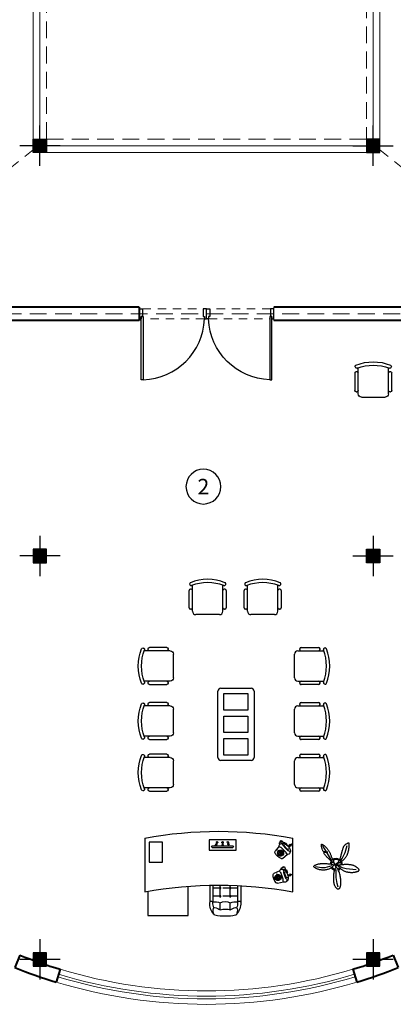
# Model space of a CAD drawing. Units: inches. Extents: x 160 to 686, y -230 to 66.
# Drawn here: x 385 to 390, y -49 to -35 of the extents above; entities that cross this region are included whole.
import ezdxf
from ezdxf.enums import TextEntityAlignment as Align

# ---------------------------------------------------------------- set-up
doc = ezdxf.new("R2010")
doc.units = ezdxf.units.IN
doc.header["$MEASUREMENT"] = 0
doc.linetypes.add('DOT2', pattern=[0.125, 0, -0.125])
doc.linetypes.add('HIDDEN', pattern=[0.375, 0.25, -0.125])
for name, color, linetype in [('1', 1, 'Continuous'), ('11', 11, 'Continuous'), ('8', 8, 'Continuous'), ('cul', 1, 'Continuous'), ('Door', 173, 'Continuous'), ('FURNITURE', 27, 'Continuous'), ('WINDOW', 161, 'Continuous')]:
    doc.layers.add(name, color=color, linetype=linetype)
doc.layers.add('7', color=7, linetype='Continuous', lineweight=40)
doc.styles.add('ROMANC', font='romanc.shx', dxfattribs={"width": 0.7, "height": 0.18})

# ---------------------------------------------------------------- blocks, each defined once
blk = doc.blocks.new('A$C2C5C2C8F')
at = {"layer": 'FURNITURE'}
for p, q in [((96.7, 80.1), (96.7, 105.3)), ((101.4, 80.1), (101.4, 104.9)), ((138, 80.6), (138, 104.9)), ((142.7, 80.9), (142.7, 105.3)), ((197.1, 77.3), (206.5, 75.1)), ((211.1, 74), (211.3, 73.9)), ((200.9, 58.7), (192.1, 62.7)), ((207.9, 62.4), (209.8, 67.8)), ((210, 59.7), (209.1, 60)), ((213.1, 68.7), (212.2, 69)), ((205.5, 56.7), (205.3, 56.8)), ((200, 22), (193.8, 29.4)), ((204.7, 40.3), (212.2, 34.2)), ((215.8, 31.2), (216, 31)), ((100.4, 23.8), (130.9, 23.8)), ((100.4, 21.8), (105.1, 21.8)), ((107.7, 16.3), (104.9, 20.4)), ((106.2, 21.8), (114.7, 21.8)), ((107.7, 16.3), (106.7, 21.2)), ((115.7, 16.3), (114.6, 21)), ((115.7, 16.3), (116.5, 21)), ((116.3, 21.8), (130.9, 21.8)), ((116.5, 21), (116.5, 21)), ((116.5, 21), (116.5, 21)), ((123.6, 16.3), (123.3, 19.2)), ((123.6, 16.3), (125.1, 18.8)), ((203.1, 18.1), (203, 18.3)), ((207.9, 22.2), (211.9, 26.3)), ((208.6, 18.9), (207.9, 19.5)), ((215.3, 25.6), (214.6, 26.3))]:
    blk.add_line(p, q, dxfattribs=at)
at = {"layer": 'FURNITURE', "linetype": 'DOT2'}
for p, q in [((112.2, 116.6), (112.2, 97.5)), ((127.2, 116.6), (127.2, 97.5)), ((111.2, 96.5), (101.4, 96.5)), ((112.2, 95.5), (112.2, 85.4)), ((126.2, 96.5), (113.2, 96.5)), ((127.2, 95.5), (127.2, 85.4)), ((138, 96.5), (128.2, 96.5)), ((111.2, 84.4), (101.4, 84.4)), ((112.2, 83.4), (112.2, 80)), ((126.2, 84.4), (113.2, 84.4)), ((127.2, 83.4), (127.2, 80.2)), ((138, 84.4), (128.2, 84.4))]:
    blk.add_line(p, q, dxfattribs=at)
at = {"layer": 'FURNITURE'}
for points in [[(4.6, 89.2), (4.6, 125.3), (64.6, 125.3), (64.6, 81.7)], [(0, 10), (0, 90)], [(220, 90), (220, 10)], [(202.8, 56.5), (202.8, 56.4), (202.9, 56.4), (202.6, 55.8), (202.7, 55.7), (202.6, 55.6), (202.6, 55.6), (202.6, 55.5), (202.6, 55.5), (202.6, 55.4), (202.8, 55.3), (202.8, 55.3), (203, 55.2), (202.9, 55.1), (203.1, 55), (203, 55), (203.2, 54.9), (203.2, 54.8), (203.3, 54.8), (203.3, 54.8), (203.4, 54.7), (203.4, 54.6), (203.5, 54.5), (203.4, 54.4), (203.8, 54.3), (203.8, 54.3), (204.2, 54.1), (204.2, 54.2), (204.6, 54), (204.6, 54.1), (205.7, 53.7), (205.7, 53.8), (205.8, 53.7), (205.8, 53.8), (205.9, 53.8), (206, 53.9), (206, 53.8), (206.1, 54.1), (206.1, 54.2), (206.1, 54.3), (206, 54.3), (206, 54.4), (205.9, 54.4), (205.9, 54.5), (205.8, 54.5), (205.8, 54.3), (205.7, 54.4), (205.6, 54.2), (205.6, 54.2), (205.5, 54.1), (205.5, 54.1), (205.5, 54), (205.4, 54), (205.4, 53.9), (205.3, 53.9), (205.3, 53.8), (205.3, 53.8), (205.1, 53.4), (205.1, 53.4), (205.1, 53.3), (205.2, 53.3), (205.1, 53.2), (205.3, 53.1), (205.3, 53.1), (205.5, 53), (205.5, 52.9), (205.9, 52.8), (205.8, 52.8), (206, 52.7), (206, 52.7), (206.6, 52.4), (206.6, 52.5), (206.7, 52.5), (206.8, 52.6), (206.9, 52.5), (206.9, 52.6), (207.1, 52.6), (207.1, 52.8), (207.2, 52.7), (207.3, 52.8), (207.4, 52.8), (207.5, 52.9), (207.5, 52.9), (207.6, 53.1), (207.6, 53), (207.7, 53.1), (207.7, 53.1), (207.8, 53.3), (207.9, 53.3), (207.9, 53.5), (207.8, 53.5), (207.9, 53.7), (207.9, 53.7), (208, 53.8), (208, 53.8), (208.2, 54.2), (208.2, 54.1), (208.4, 54.6), (208.4, 54.6), (208.4, 54.8), (208.4, 54.8), (208.5, 55.1), (208.5, 55.2), (208.5, 55.3), (208.5, 55.3), (208.6, 55.6), (208.6, 55.6), (208.6, 55.7), (208.6, 55.7), (208.6, 55.8), (208.6, 55.8), (208.7, 56.3), (208.8, 56.3), (208.8, 56.4), (208.8, 56.4), (208.9, 56.6), (208.9, 56.6), (209, 56.8), (209.1, 56.8), (209.1, 56.9), (209.1, 56.9), (209.2, 57), (209.4, 57), (209.4, 57.2), (209.6, 57.1), (209.6, 57.2), (209.7, 57.1), (209.7, 57.2), (209.8, 57.1), (209.9, 57.2), (210, 57.2), (210, 57.2), (210.1, 57.1), (210.2, 57.3), (210.3, 57.3), (210.3, 57.4), (210.4, 57.4), (210.4, 57.5), (210.5, 57.4), (210.5, 57.6), (210.5, 57.6), (210.6, 57.8), (210.6, 57.8), (210.7, 57.9), (210.7, 57.9), (210.8, 58.1), (210.8, 58.1), (210.9, 58.2), (210.9, 58.2), (211, 58.4), (211, 58.4), (211, 58.5), (211.1, 58.5), (211.5, 59.7), (211.5, 59.7), (211.6, 59.8), (211.6, 59.7), (211.7, 59.9), (211.7, 59.9), (211.8, 60.1), (211.8, 60.1), (211.9, 60.3), (211.8, 60.3), (211.8, 60.4), (211.8, 60.4), (211.8, 60.5), (211.8, 60.6), (211.9, 60.8), (211.8, 60.8), (212.1, 61.5), (212, 61.5), (212, 61.6), (212, 61.7), (212, 61.8), (211.8, 61.8), (211.9, 61.9), (211.6, 62), (211.6, 62), (211.4, 62.1)], [(212.7, 65.5), (213.1, 64.5), (213.4, 64.5), (213.6, 64.5), (214.2, 64.5), (214.4, 64.5), (214.6, 64.4), (214.7, 64.5), (214.9, 64.5), (215.3, 64.7), (215.5, 64.7), (216.5, 65.2), (216.8, 65.4), (217.1, 65.6), (217.1, 65.8), (217.1, 65.9), (216.9, 66.1), (216.6, 66.2), (216.6, 66.3), (216.3, 66.3), (216.2, 66.5), (215.2, 66), (215, 66), (214.7, 66), (214.4, 65.8), (214.7, 65.3), (214.7, 65.1), (214.7, 64.9), (214.7, 64.7), (214.7, 64.5), (215.1, 63.8), (215.3, 63.7), (215.5, 63.7), (215.8, 63.6), (215.9, 63.5), (216, 63.3), (216.4, 63.5), (216.6, 63.4), (216.8, 63.5), (216.9, 63.7), (217, 63.8), (217.5, 64.1), (217.8, 64.1), (218.1, 64.3), (218.3, 64.3), (218.5, 64.3), (218.7, 64.3), (218.9, 64.3), (219.1, 64.3), (219.3, 64.1), (219.6, 64), (219.9, 63.8), (220, 63.8)], [(200.7, 19.1), (200.6, 19.1), (200.7, 19.1), (200.2, 18.6), (200.2, 18.6), (200.1, 18.5), (200.1, 18.4), (200.1, 18.4), (200.1, 18.3), (200, 18.3), (200.2, 18.1), (200.1, 18.1), (200.2, 17.9), (200.1, 17.8), (200.3, 17.7), (200.2, 17.7), (200.3, 17.5), (200.3, 17.5), (200.4, 17.4), (200.3, 17.4), (200.4, 17.3), (200.3, 17.2), (200.4, 17.1), (200.3, 17), (200.6, 16.7), (200.6, 16.7), (200.9, 16.4), (200.9, 16.4), (201.2, 16.2), (201.2, 16.2), (202, 15.4), (202, 15.4), (202.1, 15.4), (202.2, 15.4), (202.3, 15.3), (202.3, 15.4), (202.4, 15.4), (202.6, 15.6), (202.6, 15.6), (202.6, 15.7), (202.6, 15.8), (202.6, 15.9), (202.5, 15.9), (202.6, 16), (202.5, 16), (202.4, 15.9), (202.3, 16), (202.2, 15.8), (202.1, 15.9), (202.1, 15.8), (202, 15.8), (201.9, 15.7), (201.9, 15.8), (201.8, 15.7), (201.8, 15.7), (201.7, 15.7), (201.7, 15.7), (201.4, 15.4), (201.4, 15.4), (201.3, 15.3), (201.4, 15.2), (201.3, 15.2), (201.5, 15), (201.4, 15), (201.6, 14.8), (201.5, 14.7), (201.8, 14.5), (201.7, 14.5), (201.8, 14.4), (201.8, 14.3), (202.3, 13.9), (202.3, 13.9), (202.4, 13.8), (202.5, 13.9), (202.6, 13.8), (202.6, 13.9), (202.7, 13.8), (202.9, 13.9), (203, 13.8), (203, 13.9), (203.2, 13.8), (203.3, 13.9), (203.3, 13.9), (203.4, 14), (203.5, 13.9), (203.6, 14), (203.6, 13.9), (203.8, 14.1), (203.8, 14.1), (203.9, 14.2), (203.8, 14.2), (204, 14.4), (204, 14.4), (204.1, 14.4), (204.2, 14.4), (204.5, 14.7), (204.5, 14.6), (204.8, 15), (204.8, 15), (204.9, 15.1), (204.9, 15.2), (205.2, 15.4), (205.2, 15.4), (205.3, 15.5), (205.2, 15.6), (205.5, 15.8), (205.4, 15.8), (205.5, 15.9), (205.5, 15.9), (205.6, 16), (205.5, 16), (205.9, 16.4), (205.9, 16.4), (206, 16.5), (206, 16.4), (206.2, 16.6), (206.2, 16.5), (206.4, 16.7), (206.4, 16.6), (206.5, 16.7), (206.5, 16.7), (206.6, 16.8), (206.8, 16.7), (206.9, 16.8), (207, 16.7), (207.1, 16.7), (207.2, 16.7), (207.2, 16.7), (207.3, 16.6), (207.3, 16.7), (207.4, 16.6), (207.4, 16.6), (207.5, 16.5), (207.7, 16.6), (207.7, 16.6), (207.8, 16.6), (207.9, 16.6), (207.9, 16.6), (208, 16.6), (208.1, 16.7), (208.1, 16.7), (208.2, 16.9), (208.3, 16.8), (208.3, 16.9), (208.4, 16.9), (208.5, 17.1), (208.6, 17), (208.6, 17.1), (208.7, 17.1), (208.8, 17.3), (208.9, 17.2), (209, 17.3), (209, 17.3), (209.9, 18.2), (209.9, 18.1), (210, 18.2), (210, 18.2), (210.1, 18.3), (210.2, 18.3), (210.3, 18.4), (210.3, 18.4), (210.5, 18.6), (210.4, 18.6), (210.5, 18.7), (210.5, 18.7), (210.6, 18.8), (210.5, 18.8), (210.7, 19), (210.7, 19), (211.2, 19.6), (211.2, 19.6), (211.2, 19.7), (211.2, 19.7), (211.3, 19.8), (211.1, 19.9), (211.2, 20), (211, 20.2), (211, 20.2), (210.9, 20.3)], [(213.5, 22.9), (213.5, 21.8), (213.7, 21.6), (213.9, 21.5), (214.4, 21.3), (214.6, 21.2), (214.7, 21.1), (214.9, 21.1), (215.1, 21), (215.5, 21), (215.7, 20.9), (216.8, 20.9), (217.2, 21), (217.5, 21), (217.6, 21.2), (217.6, 21.3), (217.5, 21.5), (217.3, 21.7), (217.3, 21.9), (217.2, 22), (217.1, 22.2), (216, 22.2), (215.8, 22.3), (215.6, 22.4), (215.2, 22.4), (215.2, 21.8), (215.1, 21.6), (215.1, 21.4), (215, 21.2), (214.9, 21.1), (214.9, 20.3), (215.1, 20.1), (215.3, 20), (215.5, 19.8), (215.6, 19.6), (215.6, 19.5), (215.9, 19.5), (216.1, 19.3), (216.3, 19.3), (216.5, 19.4), (216.7, 19.5), (217.3, 19.5), (217.4, 19.4), (217.8, 19.4), (218, 19.3), (218.2, 19.2), (218.4, 19.1), (218.6, 19.1), (218.8, 18.9), (218.8, 18.7), (219, 18.5), (219.2, 18.1), (219.4, 18.1), (219.6, 18.1), (220, 18.1)]]:
    blk.add_lwpolyline(points, dxfattribs=at)
for points in [[(205.7, 70.9), (204.3, 66.7), (202.9, 62.5, -0.162278), (202.1, 61.5, 2), (206.5, 60.1, -0.162278), (206.5, 61.3), (207.9, 65.5), (209.3, 69.7, -0.162278), (210, 70.6, 2), (205.7, 72.1, -0.162278)], [(209.6, 30.8), (206.5, 27.6), (203.4, 24.5, -0.162278), (202.3, 24, 2), (205.5, 20.7, -0.162278), (206.1, 21.8), (209.2, 25), (212.3, 28.1, -0.162278), (213.4, 28.6, 2), (210.2, 31.8, -0.162278)]]:
    blk.add_lwpolyline(points, format="xyb", close=True, dxfattribs=at)
for points in [[(196.8, 65.7), (197.5, 65.5), (196.9, 63.5), (196.1, 63.7)], [(198.3, 70.8), (199.3, 70.5), (197.9, 66.6), (197, 67)], [(6.7, 16), (6.7, 46), (26.7, 46), (26.7, 16)], [(199.3, 30.1), (199.9, 29.5), (198.4, 28), (197.9, 28.6)], [(202.9, 34), (203.7, 33.3), (200.8, 30.4), (200.1, 31.1)], [(95.7, 12.8), (95.7, 27.8), (135.7, 27.8), (135.7, 12.8)]]:
    blk.add_lwpolyline(points, close=True, dxfattribs=at)
for centre, radius in [((112.2, 96.5), 1), ((127.2, 96.5), 1), ((112.2, 84.4), 1), ((127.2, 84.4), 1), ((194.5, 68.3), 0.669), ((194.7, 69.9), 0.669), ((195.5, 71.3), 0.669), ((198.1, 68.7), 2.75), ((196.9, 72.2), 0.669), ((198.5, 72.4), 0.669), ((200, 71.8), 0.669), ((200.7, 66.2), 0.669), ((201.2, 70.7), 0.669), ((201.6, 67.6), 0.669), ((201.7, 69.2), 0.669), ((198.4, 33.4), 0.669), ((199.3, 34.8), 0.669), ((201.9, 32.2), 2.75), ((200.7, 35.7), 0.669), ((202.3, 35.8), 0.669), ((203.1, 28.8), 0.669), ((203.8, 35.3), 0.669), ((204.4, 29.6), 0.669), ((205, 34.2), 0.669), ((205.3, 31), 0.669), ((205.5, 32.6), 0.669)]:
    blk.add_circle(centre, radius, dxfattribs=at)
for centre, radius, start, end in [((121.5, 106.9), 24.9, 138.9517, 182.415), ((115.3, 117.9), 13.6, 153.9935, 192.9805), ((104.7, 122.8), 2, 100.0126, 147.6793), ((119.7, 48.6), 77.7, 78.6456, 101.3544), ((134.7, 122.8), 2, 32.3207, 79.9874), ((124.1, 117.9), 13.6, 347.0195, 26.0065), ((117.9, 106.9), 24.9, 357.585, 41.0483), ((98.6, 106), 2, 182.55, 258.9378), ((99.1, 108.4), 4.44, 258.9378, 275.2109), ((99.3, 105.9), 2, 275.2109, 2.294), ((104.7, 120.3), 15.7, 256.6168, 298.5783), ((117, 106.6), 15.7, 153.1964, 182.0156), ((103.9, 115.4), 2, 196.0531, 280.3657), ((100.5, 134.5), 21.4, 280.3657, 303.294), ((119.7, 144.2), 28.6, 254.8107, 285.1893), ((119.7, 120.3), 15.7, 241.4217, 298.5783), ((139, 134.5), 21.4, 236.706, 259.6343), ((134.7, 120.3), 15.7, 241.4217, 283.3832), ((135.5, 115.4), 2, 259.6343, 343.9469), ((122.4, 106.6), 15.7, 357.9844, 26.8036), ((140.1, 105.9), 2, 177.706, 264.7891), ((140.3, 108.4), 4.44, 264.7891, 281.0622), ((140.8, 106), 2, 281.0622, 357.45), ((110, 690), 610, 259.6111, 280.3889), ((207.1, 65.7), 16.1, 137.169, 185.299), ((198.1, 68.7), 4.55, 257.6369, 247.6634), ((196.7, 75.4), 1.9, 76.7496, 137.169), ((210.9, 72.1), 1.9, 11.6672, 76.7496), ((192.9, 64.4), 1.9, 185.299, 245.7184), ((196.9, 69.2), 16.2, 310.8008, 11.6672), ((209.7, 61.8), 1.9, 161.234, 251.234), ((211.6, 67.2), 1.9, 71.234, 161.234), ((206.3, 58.4), 1.9, 245.7184, 310.8008), ((195.3, 30.6), 1.9, 159.065, 219.4844), ((208.6, 25.5), 16.1, 110.935, 159.065), ((201.9, 32.2), 4.55, 231.4029, 221.4294), ((203.5, 38.9), 1.9, 50.5156, 110.935), ((214.8, 29.5), 1.9, 345.4332, 50.5156), ((100.4, 22.8), 1, 90, 270), ((105.7, 21), 1, 12.3468, 215.0866), ((107.7, 16.3), 1, 125.0866, 102.3468), ((115.5, 21.2), 1, 349.4886, 193.1776), ((115.7, 16.3), 1, 103.1776, 79.4886), ((123.6, 16.3), 1, 96.3173, 57.6767), ((124.3, 19.3), 1, 327.6767, 186.3173), ((130.9, 22.8), 1, 270, 90), ((204.6, 19.3), 1.9, 219.4844, 284.5668), ((201, 33.1), 16.2, 284.5668, 345.4332), ((209.2, 20.9), 1.9, 135, 225), ((213.3, 24.9), 1.9, 45, 135), ((110, 610), 610, 259.6111, 280.3889)]:
    blk.add_arc(centre, radius, start, end, dxfattribs=at)
blk = doc.blocks.new('A$C039102F0')
at = {"layer": 'FURNITURE'}
for p, q in [((0.8, 45), (1, 44.4)), ((54.2, 45), (54, 44.4)), ((0, 10), (0, 36)), ((3, 38), (2, 38)), ((5, 5), (5, 43.9)), ((50, 5), (50, 43.9)), ((53, 38), (52, 38)), ((55, 36), (55, 10)), ((3, 8), (2, 8)), ((45, 0), (10, 0)), ((53, 8), (52, 8))]:
    blk.add_line(p, q, dxfattribs=at)
for centre, radius, start, end in [((2.6, 45.7), 2, 112.333, 202.4147), ((2.8, 45.1), 2, 202.4147, 290.7662), ((27.5, -14.9), 67.5, 67.667, 112.333), ((27.5, -19.9), 67.5, 69.2338, 110.7662), ((52.2, 45.1), 2, 249.2338, 337.5853), ((52.4, 45.7), 2, 337.5853, 67.667), ((2, 36), 2, 90, 180), ((3, 36), 2, 0, 90), ((52, 36), 2, 90, 180), ((53, 36), 2, 0, 90), ((2, 10), 2, 180, 270), ((3, 10), 2, 270, 0), ((10, 5), 5, 180, 270), ((45, 5), 5, 270, 0), ((52, 10), 2, 180, 270), ((53, 10), 2, 270, 0)]:
    blk.add_arc(centre, radius, start, end, dxfattribs=at)
blk = doc.blocks.new('TBLWGLAS')
at = {"linetype": 'Continuous'}
for p, q in [((-22, 0), (22, 0)), ((-24, -22), (-24, -2)), ((-20.5, -20), (-20.5, -4)), ((-20.5, -4), (-9.5, -4)), ((-9.5, -4), (-9.5, -20)), ((-5.5, -20), (-5.5, -4)), ((-5.5, -4), (5.5, -4)), ((5.5, -4), (5.5, -20)), ((9.5, -20), (9.5, -4)), ((9.5, -4), (20.5, -4)), ((20.5, -4), (20.5, -20)), ((24, -2), (24, -22)), ((22, -24), (-22, -24)), ((-9.5, -20), (-20.5, -20)), ((5.5, -20), (-5.5, -20)), ((20.5, -20), (9.5, -20))]:
    blk.add_line(p, q, dxfattribs=at)
for centre, start, end in [((-22, -2), 90, 180), ((22, -2), 0, 90), ((-22, -22), 180, 270), ((22, -22), 270, 0)]:
    blk.add_arc(centre, 2, start, end, dxfattribs=at)
blk = doc.blocks.new('A$C18366D93')
at = {"layer": 'FURNITURE', "xscale": 0.02240000000000109, "yscale": 0.02240000000000109, "zscale": 0.02240000000000109}
blk.add_blockref('TBLWGLAS', (0.538, 0.538), dxfattribs=at)
blk = doc.blocks.new('PLANT2')
for p, q in [((-0.98, 9.39), (-1.42, 6.75)), ((-1.42, 6.75), (-1.42, 4.99)), ((-1.42, 4.99), (-0.54, 1.91)), ((6.94, 5.43), (4.74, 4.11)), ((8.26, 6.31), (6.94, 5.43)), ((-8.46, -0.29), (-5.82, 0.15)), ((-5.82, 0.15), (-2.3, 0.15)), ((-1.52, 0.24), (-0.49, 0.61)), ((-1.49, 0.11), (-0.47, 0.45)), ((-0.49, 0.59), (-0.51, 1.38)), ((-0.47, 0.45), (-0.49, -0.34)), ((-0.28, 0.69), (-0.38, 1.4)), ((-0.38, -0.36), (-0.34, 0.47)), ((-0.34, 0.47), (0.48, -0.55)), ((0.71, 1.31), (-0.28, 0.71)), ((-0.21, 0.55), (0.75, 1.23)), ((0.56, -0.53), (-0.21, 0.57)), ((2.54, 2.79), (1.66, 1.91)), ((4.74, 4.11), (2.54, 2.79)), ((-10.22, -0.73), (-8.46, -0.29)), ((-1.86, -4.25), (-2.3, -8.65)), ((-1.42, -2.49), (-1.86, -4.25)), ((-0.54, -0.73), (-1.42, -2.49)), ((1.22, -1.61), (2.54, -2.49)), ((2.54, -2.49), (5.18, -3.81)), ((5.18, -3.81), (8.26, -4.69))]:
    blk.add_line(p, q)
for points in [[(-2, 3.16), (-2.16, 3.51), (-2.28, 3.86), (-2.38, 4.21), (-2.46, 4.54), (-2.52, 4.88), (-2.56, 5.21), (-2.58, 5.54), (-2.59, 5.87), (-2.58, 6.2), (-2.56, 6.53), (-2.53, 6.86), (-2.48, 7.18), (-2.42, 7.51), (-2.34, 7.82), (-2.25, 8.13), (-2.15, 8.44), (-2.03, 8.74), (-1.91, 9.02), (-1.77, 9.29), (-1.63, 9.52), (-1.48, 9.72), (-1.34, 9.88), (-1.19, 10), (-1.05, 10.05), (-0.92, 10.05), (-0.79, 9.99), (-0.67, 9.89), (-0.56, 9.75), (-0.45, 9.58), (-0.35, 9.38), (-0.26, 9.17), (-0.17, 8.95), (-0.09, 8.73), (-0.02, 8.51), (0.05, 8.29), (0.1, 8.05), (0.16, 7.82), (0.2, 7.57), (0.24, 7.32), (0.27, 7.05), (0.29, 6.76), (0.31, 6.47), (0.32, 6.15), (0.32, 5.82), (0.32, 5.46), (0.31, 5.09), (0.29, 4.69), (0.27, 4.26), (0.24, 3.81), (0.2, 3.35), (0.14, 2.9), (0.08, 2.47), (-0.01, 2.09), (-0.11, 1.77), (-0.24, 1.54), (-0.39, 1.4), (-0.57, 1.37), (-0.77, 1.45), (-0.98, 1.61), (-1.2, 1.84), (-1.42, 2.13), (-1.63, 2.45), (-1.83, 2.8), (-2, 3.16)], [(2.4, 3.45), (2.66, 3.75), (2.92, 4.02), (3.17, 4.27), (3.41, 4.51), (3.65, 4.73), (3.89, 4.93), (4.13, 5.11), (4.38, 5.29), (4.63, 5.44), (4.88, 5.59), (5.14, 5.72), (5.4, 3.85), (5.66, 5.96), (5.92, 6.06), (6.18, 6.15), (6.43, 6.24), (6.67, 6.32), (6.91, 6.39), (7.14, 6.46), (7.35, 6.52), (7.56, 6.57), (7.76, 6.61), (7.94, 6.65), (8.12, 6.68), (8.27, 6.7), (8.42, 6.72), (8.54, 6.72), (8.65, 6.72), (8.73, 6.7), (8.8, 6.66), (8.84, 6.61), (8.85, 6.53), (8.84, 6.44), (8.8, 6.33), (8.73, 6.2), (8.65, 6.06), (8.54, 5.9), (8.42, 5.73), (8.27, 5.55), (8.12, 5.36), (7.94, 5.16), (7.76, 4.96), (7.57, 4.76), (7.36, 4.56), (7.15, 4.37), (6.94, 4.17), (6.72, 3.99), (6.5, 3.82), (6.28, 3.66), (6.06, 3.52), (5.83, 3.38), (5.6, 3.25), (5.37, 3.13), (5.12, 3.02), (4.86, 2.9), (4.6, 2.79), (4.31, 2.68), (4.02, 2.57), (3.72, 2.46), (3.41, 2.34), (3.1, 2.23), (2.79, 2.1), (2.48, 1.97), (2.18, 1.84), (1.88, 1.7), (1.6, 1.56), (1.34, 1.44), (1.11, 1.34), (0.93, 1.26), (0.79, 1.23), (0.72, 1.25), (0.71, 1.33), (0.77, 1.47), (0.9, 1.67), (1.08, 1.92), (1.3, 2.2), (1.56, 2.5), (1.83, 2.82), (2.12, 3.14), (2.4, 3.45)], [(-3.98, 1.25), (-4.45, 1.33), (-4.9, 1.38), (-5.34, 1.42), (-5.77, 1.44), (-6.18, 1.44), (-6.57, 1.44), (-6.94, 1.42), (-7.28, 1.4), (-7.6, 1.37), (-7.89, 1.33), (-8.16, 1.29), (-8.41, 1.23), (-8.64, 1.18), (-8.86, 1.11), (-9.07, 1.04), (-9.26, 0.96), (-9.45, 0.87), (-9.63, 0.78), (-9.81, 0.69), (-9.97, 0.58), (-10.12, 0.48), (-10.26, 0.37), (-10.39, 0.26), (-10.51, 0.15), (-10.61, 0.04), (-10.7, -0.07), (-10.78, -0.18), (-10.84, -0.29), (-10.89, -0.4), (-10.92, -0.51), (-10.94, -0.62), (-10.95, -0.73), (-10.94, -0.84), (-10.92, -0.95), (-10.88, -1.05), (-10.81, -1.16), (-10.73, -1.26), (-10.61, -1.36), (-10.47, -1.45), (-10.29, -1.53), (-10.08, -1.61), (-9.84, -1.68), (-9.57, -1.75), (-9.27, -1.8), (-8.95, -1.84), (-8.61, -1.87), (-8.25, -1.89), (-7.87, -1.9), (-7.48, -1.89), (-7.07, -1.87), (-6.65, -1.83), (-6.22, -1.78), (-5.77, -1.71), (-5.31, -1.62), (-4.84, -1.51), (-4.35, -1.39), (-3.85, -1.24), (-3.36, -1.08), (-2.89, -0.9), (-2.45, -0.71), (-2.08, -0.51), (-1.78, -0.31), (-1.58, -0.12), (-1.49, 0.08), (-1.53, 0.27), (-1.67, 0.45), (-1.92, 0.62), (-2.24, 0.78), (-2.63, 0.92), (-3.06, 1.05), (-3.52, 1.16), (-3.98, 1.25)], [(-1.78, -1.61), (-1.97, -1.83), (-2.15, -2.05), (-2.33, -2.27), (-2.49, -2.5), (-2.64, -2.72), (-2.78, -2.96), (-2.91, -3.2), (-3.03, -3.44), (-3.13, -3.69), (-3.22, -3.95), (-3.3, -4.21), (-3.37, -4.48), (-3.43, -4.75), (-3.47, -5.02), (-3.51, -5.29), (-3.54, -5.57), (-3.57, -5.84), (-3.59, -6.12), (-3.6, -6.39), (-3.6, -6.66), (-3.6, -6.92), (-3.59, -7.19), (-3.57, -7.44), (-3.54, -7.69), (-3.51, -7.94), (-3.48, -8.17), (-3.43, -8.4), (-3.39, -8.61), (-3.34, -8.81), (-3.29, -8.99), (-3.23, -9.16), (-3.18, -9.31), (-3.12, -9.43), (-3.07, -9.54), (-3.01, -9.63), (-2.96, -9.71), (-2.9, -9.77), (-2.85, -9.82), (-2.79, -9.86), (-2.74, -9.89), (-2.68, -9.92), (-2.63, -9.93), (-2.57, -9.94), (-2.51, -9.94), (-2.44, -9.93), (-2.38, -9.9), (-2.3, -9.87), (-2.22, -9.82), (-2.14, -9.76), (-2.05, -9.68), (-1.95, -9.6), (-1.85, -9.5), (-1.74, -9.39), (-1.64, -9.27), (-1.53, -9.15), (-1.42, -9.01), (-1.31, -8.87), (-1.2, -8.72), (-1.09, -8.56), (-0.99, -8.39), (-0.89, -8.2), (-0.79, -8), (-0.7, -7.78), (-0.61, -7.55), (-0.53, -7.29), (-0.46, -7.02), (-0.39, -6.73), (-0.34, -6.44), (-0.28, -6.14), (-0.24, -5.85), (-0.2, -5.55), (-0.17, -5.27), (-0.15, -5), (-0.13, -4.75), (-0.12, -4.5), (-0.12, -4.26), (-0.12, -4.02), (-0.13, -3.78), (-0.15, -3.54), (-0.17, -3.29), (-0.2, -3.04), (-0.24, -2.79), (-0.27, -2.53), (-0.31, -2.28), (-0.34, -2.02), (-0.37, -1.78), (-0.38, -1.54), (-0.39, -1.31), (-0.39, -1.1), (-0.37, -0.91), (-0.36, -0.73), (-0.35, -0.59), (-0.34, -0.47), (-0.36, -0.4), (-0.4, -0.36), (-0.46, -0.36), (-0.56, -0.41), (-0.69, -0.5), (-0.84, -0.63), (-1.01, -0.79), (-1.2, -0.97), (-1.39, -1.17), (-1.59, -1.39), (-1.78, -1.61)], [(0.93, -1.68), (1.05, -1.88), (1.18, -2.08), (1.32, -2.28), (1.47, -2.49), (1.63, -2.69), (1.81, -2.9), (1.99, -3.1), (2.18, -3.29), (2.37, -3.48), (2.57, -3.66), (2.78, -3.84), (2.98, -4), (3.19, -4.15), (3.39, -4.29), (3.59, -4.42), (3.79, -4.54), (3.98, -4.64), (4.16, -4.73), (4.35, -4.82), (4.53, -4.89), (4.72, -4.95), (4.91, -5.01), (5.12, -5.07), (5.33, -5.13), (5.56, -5.18), (5.79, -5.24), (6.04, -5.29), (6.29, -5.34), (6.55, -5.38), (6.8, -5.43), (7.06, -5.46), (7.31, -5.49), (7.55, -5.52), (7.79, -5.54), (8.01, -5.55), (8.23, -5.56), (8.42, -5.56), (8.61, -5.57), (8.77, -5.57), (8.92, -5.57), (9.05, -5.57), (9.16, -5.56), (9.24, -5.55), (9.31, -5.53), (9.35, -5.5), (9.38, -5.44), (9.38, -5.37), (9.36, -5.27), (9.32, -5.15), (9.27, -5.01), (9.2, -4.84), (9.11, -4.67), (9.02, -4.49), (8.92, -4.3), (8.81, -4.12), (8.7, -3.95), (8.59, -3.8), (8.48, -3.65), (8.36, -3.52), (8.24, -3.39), (8.12, -3.28), (7.98, -3.18), (7.83, -3.09), (7.68, -3), (7.5, -2.92), (7.32, -2.85), (7.13, -2.78), (6.93, -2.72), (6.73, -2.66), (6.53, -2.6), (6.33, -2.54), (6.14, -2.49), (5.95, -2.43), (5.76, -2.38), (5.58, -2.32), (5.39, -2.27), (5.21, -2.21), (5.01, -2.16), (4.81, -2.1), (4.6, -2.05), (4.37, -1.99), (4.13, -1.94), (3.89, -1.88), (3.63, -1.82), (3.38, -1.75), (3.12, -1.69), (2.87, -1.61), (2.62, -1.53), (2.37, -1.45), (2.14, -1.36), (1.91, -1.26), (1.7, -1.17), (1.5, -1.07), (1.32, -0.98), (1.15, -0.89), (1, -0.8), (0.87, -0.72), (0.77, -0.65), (0.68, -0.6), (0.61, -0.55), (0.55, -0.53), (0.52, -0.52), (0.5, -0.54), (0.49, -0.58), (0.5, -0.65), (0.52, -0.74), (0.55, -0.86), (0.6, -0.99), (0.66, -1.15), (0.74, -1.31), (0.83, -1.49), (0.93, -1.68)]]:
    blk.add_lwpolyline(points, close=True)
for radius, start, end in [(2.64, 123.8022, 163.3846), (2.2, 123.3061, 164.633), (2.2, 56.1561, 85.8565), (2.64, 55.4621, 85.1348), (2.2, 323.0276, 39.4037), (2.64, 325.816, 37.097), (2.64, 200.5744, 226.3792), (2.2, 199.7262, 226.28), (2.2, 263.9554, 299.0217), (2.64, 266.0481, 299.6067)]:
    blk.add_arc((-0.1, 0.15), radius, start, end)
blk = doc.blocks.new('*U14')
at = {"color": 9, "linetype": 'HIDDEN', "lineweight": 5, "ltscale": 0.5}
for p, q in [((0, 0.05), (0, 0.95)), ((0.15, 0.969), (0.15, 0.06))]:
    blk.add_line(p, q, dxfattribs=at)
at = {"layer": 'Door', "color": 15}
for points in [[(0, 1), (0, 1), (0, 0.95), (0.115, 0.95), (0.115, 0.97), (0.15, 0.97), (0.15, 1), (0, 1)], [(0, 0), (0, 0), (0, 0.05), (0.115, 0.05), (0.115, 0.03), (0.15, 0.03), (0.15, 0), (0, 0)]]:
    blk.add_lwpolyline(points, dxfattribs=at)
at = {"layer": 'Door', "color": 6}
blk.add_lwpolyline([(0.115, 0.06), (1.055, 0.06), (1.055, 0.03), (0.115, 0.03)], close=True, dxfattribs=at)
at = {"layer": 'Door', "color": 8}
blk.add_arc((0.115, 0.03), 0.94, 1.8289, 87.8662, dxfattribs=at)
blk = doc.blocks.new('plan a')
at = {"layer": '1', "lineweight": 0}
for points in [[(586.784, -20.276), (581.634, -20.276), (581.634, -16.326), (586.784, -16.326)], [(586.684, -20.176), (581.734, -20.176), (581.734, -16.426), (586.684, -16.426)]]:
    blk.add_lwpolyline(points, close=True, dxfattribs=at)
at = {"layer": '7'}
for p, q in [((583.209, -22.576), (578.684, -22.576)), ((583.209, -22.576), (583.209, -22.776)), ((589.734, -22.576), (585.209, -22.576)), ((583.209, -22.776), (578.684, -22.776)), ((589.734, -22.776), (585.209, -22.776)), ((581.434, -32.211), (581.36, -32.397, -5.236)), ((586.984, -32.211), (587.058, -32.397, -5.236)), ((582.034, -32.421), (581.976, -32.613, -5.236)), ((586.384, -32.421), (586.442, -32.613, -5.236))]:
    blk.add_line(p, q, dxfattribs=at)
at = {"layer": '7', "lineweight": 5}
blk.add_line((585.209, -22.576), (585.209, -22.776), dxfattribs=at)
at = {"layer": '7'}
for radius, start, end in [(7.5, 248.2844, 253.142), (7.5, 286.858, 291.7156), (7.7, 248.2844, 253.142), (7.7, 286.858, 291.7156)]:
    blk.add_arc((584.209, -25.244, -5.236), radius, start, end, dxfattribs=at)
at = {"layer": '8', "linetype": 'HIDDEN', "lineweight": 0}
for p, q in [((578.584, -22.676), (581.834, -20.076)), ((589.834, -22.676), (586.584, -20.076))]:
    blk.add_line(p, q, dxfattribs=at)
for points in [[(589.834, -14.226), (578.584, -14.226), (578.584, -22.676), (589.834, -22.676)], [(586.584, -20.076), (581.834, -20.076), (581.834, -16.526), (586.584, -16.526)]]:
    blk.add_lwpolyline(points, close=True, dxfattribs=at)
at = {"layer": '8', "lineweight": 0}
for radius in [7.578, 7.618]:
    blk.add_arc((584.209, -25.244, -5.236), radius, 253.142, 286.858, dxfattribs=at)
at = {"layer": 'WINDOW', "lineweight": 0}
for centre, radius in [((584.209, -25.244), 7.5), ((584.209, -25.244, -5.236), 7.7)]:
    blk.add_arc(centre, radius, 253.142, 286.858, dxfattribs=at)
at = {"layer": 'Door', "linetype": 'Continuous', "rotation": 270.0000000001042}
blk.add_blockref('*U14', (583.209, -22.601), dxfattribs=at)
at = {"layer": 'Door', "linetype": 'Continuous', "xscale": -1, "rotation": 90}
blk.add_blockref('*U14', (585.209, -22.601), dxfattribs=at)
blk = doc.blocks.new('T.AX')
at = {"layer": '11', "color": 165}
blk.add_circle((0, 0.559), 0.559, dxfattribs=at)
at = {"layer": '11', "style": 'ROMANC'}
blk.add_attdef('XX', text='', height=0.5, dxfattribs=at).set_placement((0, 0.559), align=Align.MIDDLE_CENTER)
blk = doc.blocks.new('A$C55E52C42')
at = {"layer": 'cul'}
h = blk.add_hatch(dxfattribs=at)
h.set_pattern_fill('ANSI31', color=256, scale=0.005, style=0)
h.set_pattern_definition([(45, (-2685.726377, 341.490178), (-0.01122532015, 0.01122532015), [])])
h.paths.add_polyline_path([(0.2, 0.2), (0.4, 0.2), (0.4, 0.4), (0.2, 0.4)])
for p, q in [((0.3, 0.6), (0.3, 0)), ((0.6, 0.3), (0, 0.3))]:
    blk.add_line(p, q, dxfattribs=at)
blk.add_lwpolyline([(0.2, 0.2), (0.4, 0.2), (0.4, 0.4), (0.2, 0.4)], close=True, dxfattribs=at)
blk = doc.blocks.new('AX')
at = {"layer": 'cul', "xscale": -1, "rotation": 180}
blk.add_blockref('A$C55E52C42', (644.2482, 56.2462), dxfattribs=at)
at = {"layer": 'cul', "rotation": 180}
blk.add_blockref('A$C55E52C42', (649.7982, 56.2462), dxfattribs=at)
at = {"layer": 'cul'}
for p in [(644.2482, 49.5462), (644.2482, 43.5462), (649.1982, 43.5462)]:
    blk.add_blockref('A$C55E52C42', p, dxfattribs=at)
at = {"layer": 'cul', "xscale": -1}
blk.add_blockref('A$C55E52C42', (649.7982, 49.5462), dxfattribs=at)

msp = doc.modelspace()

# ---------------------------------------------------------------- block references
at = {"layer": '11', "lineweight": 0}
msp.add_blockref('AX', (-259.5372, -92.4671), dxfattribs=at)
at = {"layer": '11'}
ref = msp.add_blockref('T.AX', (387.4399, -41.8484), dxfattribs=dict(at, xscale=-0.4624352623591221, yscale=0.4624352623592358, zscale=0.462435262126352))
ref.add_attrib('XX', '2', dxfattribs={"height": 0.2312, "style": 'ROMANC'}).set_placement((387.4399, -41.59), align=Align.MIDDLE_CENTER)
at = {"layer": '7', "lineweight": 0}
msp.add_blockref('plan a', (-196.723, -16.3448), dxfattribs=at)
at = {"layer": 'FURNITURE', "yscale": 0.009999999999990905}
for p, xscale, zscale in [((390.2382, -40.2595), -0.009999999999990905, 0.009999999999999787), ((387.229, -43.4939), 0.009999999999990905, 0.009999999999990905), ((388.0471, -43.4939), 0.009999999999990905, 0.009999999999990905)]:
    msp.add_blockref('A$C039102F0', p, dxfattribs=dict(at, xscale=xscale, zscale=zscale))
at = {"layer": 'FURNITURE'}
for name, p, xscale, yscale, zscale, rotation in [('A$C039102F0', (386.997, -43.9831), -0.009999999999763531, 0.009999999999990905, 0.009999999999999787, 90), ('A$C039102F0', (388.7923, -43.9831), 0.009999999999763531, 0.009999999999763531, 0.009999999999763531, 270), ('A$C039102F0', (386.997, -44.8013), -0.009999999999763531, 0.009999999999990905, 0.009999999999999787, 90), ('A$C039102F0', (388.7923, -44.8013), 0.009999999999763531, 0.009999999999763531, 0.009999999999763531, 270), ('A$C039102F0', (386.997, -45.5676), -0.009999999999763531, 0.009999999999990905, 0.009999999999999787, 90), ('A$C039102F0', (388.7923, -45.5676), 0.009999999999763531, 0.009999999999763531, 0.009999999999763531, 270), ('A$C2C5C2C8F', (386.5674, -46.716), -0.009999999999990905, 0.009999999999990905, 0.009999999999999787, 180), ('PLANT2', (389.4189, -47.2052), 0.03359999999975116, 0.03359999999975116, 0.03359999999975116, 90)]:
    msp.add_blockref(name, p, dxfattribs=dict(at, xscale=xscale, yscale=yscale, zscale=zscale, rotation=rotation))
at = {"layer": 'FURNITURE', "linetype": 'Continuous', "rotation": 90}
msp.add_blockref('A$C18366D93', (388.1925, -45.663), dxfattribs=at)

doc.saveas('drawing.dxf')
